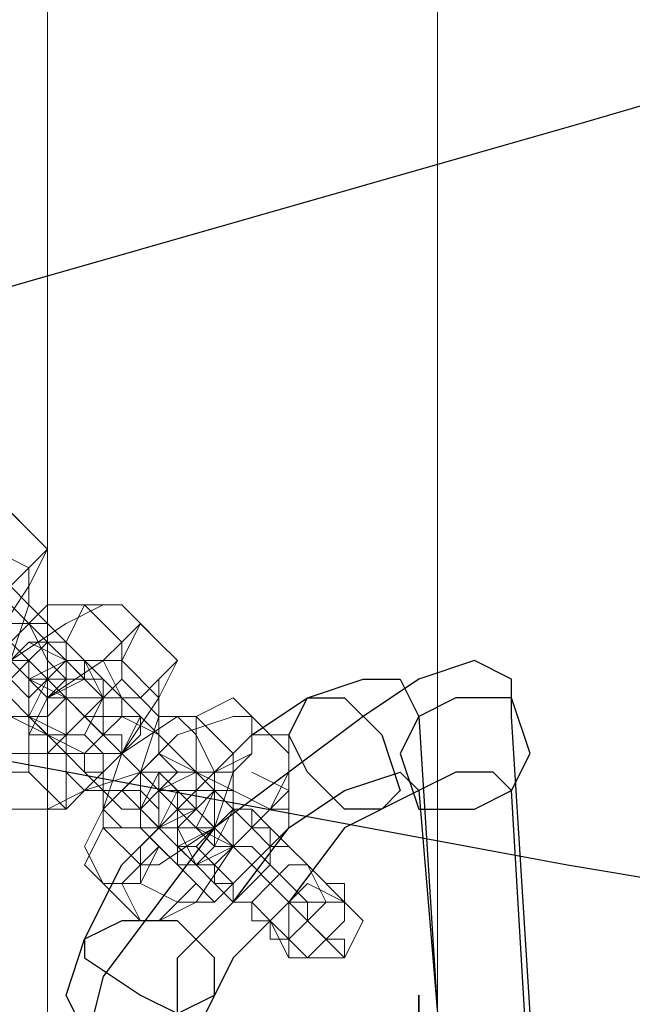
# Model space of a CAD drawing. Units: millimetres. Extents: x 703 to 8203, y 192 to 7692.
# Drawn here: x 4546 to 4598, y 3897 to 3980 of the extents above; entities that cross this region are included whole.
import ezdxf

# ---------------------------------------------------------------- set-up
doc = ezdxf.new("R2010")
doc.units = ezdxf.units.MM
doc.header["$LTSCALE"] = 0.2
doc.linetypes.add('HIDDEN', pattern=[9.525, 6.35, -3.175])
for name, color, linetype, lineweight in [('beslag', 253, 'Continuous', 9), ('omkreds', 7, 'Continuous', 9), ('robinia', 32, 'Continuous', 9)]:
    doc.layers.add(name, color=color, linetype=linetype, lineweight=lineweight)
doc.layers.add('tai', color=250, linetype='Continuous')

msp = doc.modelspace()

# ---------------------------------------------------------------- linework, layer by layer
at = {"layer": 'beslag', "flags": 128}
for points in [[(4534.754, 3922.767), (4531.632, 3925.889), (4531.632, 3929.011), (4531.632, 3932.133), (4534.754, 3935.255), (4539.437, 3938.377), (4542.559, 3939.938), (4544.12, 3939.938), (4547.242, 3936.816), (4548.803, 3935.255), (4547.242, 3932.133), (4544.12, 3927.45), (4540.998, 3924.328), (4537.876, 3922.767)], [(4547.242, 3936.816), (4548.803, 3935.255), (4547.242, 3933.694), (4545.681, 3932.133), (4544.12, 3932.133), (4542.559, 3935.255), (4544.12, 3936.816), (4545.681, 3938.377), (4547.242, 3936.816)], [(4553.486, 3922.767), (4553.486, 3924.328), (4551.925, 3924.328), (4550.364, 3925.889), (4550.364, 3927.45), (4548.803, 3927.45), (4547.242, 3929.011), (4545.681, 3930.572), (4544.12, 3932.133), (4540.998, 3933.694), (4540.998, 3935.255), (4540.998, 3933.694), (4542.559, 3933.694), (4544.12, 3932.133), (4545.681, 3930.572), (4547.242, 3929.011), (4548.803, 3927.45), (4550.364, 3925.889)], [(4548.803, 3929.011), (4547.242, 3929.011), (4544.12, 3929.011), (4542.559, 3930.572), (4542.559, 3932.133), (4544.12, 3932.133), (4545.681, 3932.133), (4547.242, 3930.572), (4548.803, 3929.011)], [(4548.803, 3919.645), (4550.364, 3918.084), (4548.803, 3919.645), (4547.242, 3919.645), (4547.242, 3921.206), (4545.681, 3922.767), (4544.12, 3924.328), (4542.559, 3924.328), (4542.559, 3925.889), (4540.998, 3925.889), (4540.998, 3927.45), (4537.876, 3930.572), (4536.315, 3930.572), (4537.876, 3930.572), (4537.876, 3929.011), (4539.437, 3927.45), (4540.998, 3925.889), (4542.559, 3925.889), (4544.12, 3924.328), (4544.12, 3922.767), (4545.681, 3922.767), (4545.681, 3921.206)], [(4545.681, 3913.401), (4542.559, 3916.523), (4542.559, 3918.084), (4544.12, 3922.767), (4545.681, 3925.889), (4550.364, 3929.011), (4553.486, 3930.572), (4555.047, 3930.572), (4558.169, 3927.45), (4559.73, 3925.889), (4558.169, 3922.767), (4555.047, 3918.084), (4551.925, 3914.962), (4548.803, 3913.401)], [(4551.925, 3925.889), (4553.486, 3925.889), (4555.047, 3925.889), (4556.608, 3929.011), (4555.047, 3930.572), (4553.486, 3930.572), (4551.925, 3930.572), (4550.364, 3927.45), (4551.925, 3925.889)], [(4547.242, 3929.011), (4548.803, 3929.011), (4550.364, 3927.45), (4551.925, 3925.889), (4551.925, 3924.328), (4550.364, 3924.328), (4548.803, 3925.889), (4547.242, 3929.011)], [(4558.169, 3927.45), (4559.73, 3925.889), (4558.169, 3924.328), (4556.608, 3922.767), (4555.047, 3922.767), (4553.486, 3925.889), (4555.047, 3927.45), (4556.608, 3929.011), (4558.169, 3927.45)], [(4544.12, 3924.328), (4545.681, 3924.328), (4547.242, 3925.889), (4548.803, 3927.45), (4547.242, 3927.45), (4545.681, 3925.889), (4544.12, 3924.328)], [(4545.681, 3921.206), (4548.803, 3921.206), (4550.364, 3922.767), (4550.364, 3924.328), (4550.364, 3925.889), (4547.242, 3927.45), (4545.681, 3925.889), (4545.681, 3924.328), (4545.681, 3921.206)], [(4551.925, 3925.889), (4553.486, 3922.767), (4551.925, 3921.206), (4550.364, 3919.645), (4547.242, 3921.206), (4547.242, 3922.767), (4547.242, 3924.328), (4550.364, 3925.889), (4551.925, 3925.889)], [(4551.925, 3925.889), (4555.047, 3922.767), (4555.047, 3921.206), (4553.486, 3919.645), (4551.925, 3918.084), (4550.364, 3918.084), (4547.242, 3921.206), (4547.242, 3922.767), (4548.803, 3924.328), (4550.364, 3925.889)], [(4550.364, 3922.767), (4547.242, 3924.328), (4547.242, 3925.889), (4547.242, 3924.328), (4548.803, 3924.328), (4550.364, 3922.767), (4551.925, 3921.206), (4553.486, 3919.645), (4555.047, 3918.084), (4556.608, 3916.523), (4558.169, 3916.523), (4559.73, 3914.962), (4559.73, 3913.401), (4561.291, 3913.401), (4564.413, 3910.279), (4562.852, 3910.279), (4562.852, 3911.84), (4561.291, 3911.84), (4559.73, 3913.401), (4558.169, 3914.962), (4556.608, 3916.523), (4555.047, 3918.084), (4553.486, 3919.645), (4553.486, 3921.206), (4551.925, 3921.206)], [(4564.413, 3914.962), (4564.413, 3913.401), (4564.413, 3914.962), (4562.852, 3914.962), (4562.852, 3916.523), (4561.291, 3916.523), (4559.73, 3918.084), (4558.169, 3919.645), (4556.608, 3921.206), (4555.047, 3921.206), (4555.047, 3922.767), (4551.925, 3925.889), (4551.925, 3924.328), (4553.486, 3924.328), (4555.047, 3922.767), (4555.047, 3921.206), (4556.608, 3921.206), (4558.169, 3919.645), (4559.73, 3918.084), (4561.291, 3916.523)], [(4542.559, 3924.328), (4542.559, 3922.767), (4544.12, 3921.206), (4547.242, 3921.206), (4547.242, 3922.767), (4545.681, 3924.328), (4544.12, 3924.328), (4542.559, 3924.328)], [(4548.803, 3924.328), (4547.242, 3924.328), (4548.803, 3924.328)], [(4551.925, 3924.328), (4550.364, 3924.328), (4548.803, 3924.328), (4547.242, 3921.206), (4548.803, 3919.645), (4550.364, 3919.645), (4551.925, 3921.206), (4553.486, 3922.767), (4551.925, 3924.328)], [(4548.803, 3919.645), (4551.925, 3918.084), (4553.486, 3919.645), (4553.486, 3921.206), (4553.486, 3924.328), (4551.925, 3924.328), (4548.803, 3922.767), (4548.803, 3921.206), (4548.803, 3919.645)], [(4548.803, 3919.645), (4548.803, 3921.206), (4548.803, 3922.767), (4550.364, 3924.328), (4553.486, 3924.328), (4553.486, 3922.767), (4551.925, 3919.645), (4550.364, 3919.645), (4548.803, 3919.645)], [(4558.169, 3919.645), (4555.047, 3921.206), (4553.486, 3921.206), (4553.486, 3922.767), (4555.047, 3924.328), (4556.608, 3922.767), (4558.169, 3921.206), (4558.169, 3919.645)], [(4555.047, 3922.767), (4556.608, 3921.206), (4555.047, 3918.084), (4553.486, 3918.084), (4550.364, 3918.084), (4550.364, 3919.645), (4550.364, 3922.767), (4553.486, 3922.767), (4555.047, 3922.767)], [(4561.291, 3916.523), (4564.413, 3916.523), (4565.974, 3918.084), (4565.974, 3919.645), (4565.974, 3921.206), (4564.413, 3922.767), (4561.291, 3921.206), (4561.291, 3919.645), (4561.291, 3916.523)], [(4547.242, 3921.206), (4547.242, 3919.645), (4547.242, 3916.523), (4544.12, 3916.523), (4542.559, 3916.523), (4542.559, 3918.084), (4542.559, 3921.206), (4544.12, 3921.206), (4547.242, 3921.206)], [(4556.608, 3913.401), (4559.73, 3910.279), (4558.169, 3911.84), (4556.608, 3911.84), (4556.608, 3913.401), (4555.047, 3914.962), (4553.486, 3914.962), (4551.925, 3916.523), (4551.925, 3918.084), (4550.364, 3918.084), (4547.242, 3921.206), (4548.803, 3919.645), (4550.364, 3918.084), (4551.925, 3916.523), (4553.486, 3916.523), (4553.486, 3914.962), (4555.047, 3913.401)], [(4553.486, 3907.157), (4551.925, 3910.279), (4553.486, 3913.401), (4556.608, 3916.523), (4559.73, 3919.645), (4564.413, 3921.206), (4565.974, 3921.206), (4569.096, 3918.084), (4569.096, 3916.523), (4567.535, 3913.401), (4564.413, 3910.279), (4561.291, 3905.596), (4558.169, 3904.035), (4556.608, 3904.035)], [(4556.608, 3921.206), (4556.608, 3919.645), (4555.047, 3918.084), (4553.486, 3916.523), (4555.047, 3918.084), (4556.608, 3919.645), (4556.608, 3921.206)], [(4553.486, 3911.84), (4553.486, 3913.401), (4555.047, 3918.084), (4559.73, 3921.206), (4561.291, 3921.206), (4564.413, 3918.084), (4564.413, 3916.523), (4562.852, 3911.84), (4558.169, 3908.718), (4556.608, 3908.718)], [(4558.169, 3921.206), (4559.73, 3921.206), (4561.291, 3919.645), (4562.852, 3916.523), (4561.291, 3916.523), (4559.73, 3916.523), (4558.169, 3918.084), (4558.169, 3919.645), (4558.169, 3921.206)], [(4553.486, 3914.962), (4553.486, 3918.084), (4551.925, 3919.645), (4550.364, 3919.645), (4550.364, 3918.084), (4550.364, 3916.523), (4551.925, 3914.962), (4553.486, 3914.962)], [(4555.047, 3914.962), (4556.608, 3916.523), (4558.169, 3918.084), (4558.169, 3919.645), (4558.169, 3918.084), (4556.608, 3916.523), (4555.047, 3914.962)], [(4569.096, 3919.645), (4569.096, 3916.523), (4569.096, 3914.962), (4567.535, 3913.401), (4564.413, 3914.962), (4564.413, 3916.523), (4564.413, 3918.084), (4565.974, 3919.645), (4569.096, 3919.645)], [(4550.364, 3918.084), (4550.364, 3916.523), (4550.364, 3913.401), (4547.242, 3913.401), (4545.681, 3913.401), (4545.681, 3914.962), (4545.681, 3918.084), (4547.242, 3918.084), (4550.364, 3918.084)], [(4556.608, 3911.84), (4558.169, 3911.84), (4561.291, 3913.401), (4561.291, 3914.962), (4561.291, 3916.523), (4558.169, 3918.084), (4556.608, 3916.523), (4556.608, 3914.962), (4556.608, 3911.84)], [(4561.291, 3916.523), (4562.852, 3914.962), (4561.291, 3911.84), (4559.73, 3911.84), (4558.169, 3911.84), (4556.608, 3913.401), (4558.169, 3916.523), (4559.73, 3916.523), (4561.291, 3916.523)], [(4559.73, 3908.718), (4556.608, 3911.84), (4556.608, 3913.401), (4558.169, 3914.962), (4559.73, 3916.523), (4561.291, 3916.523), (4564.413, 3914.962), (4564.413, 3913.401), (4562.852, 3910.279), (4561.291, 3908.718)], [(4573.779, 3900.913), (4573.779, 3902.474), (4572.218, 3902.474), (4570.657, 3904.035), (4570.657, 3905.596), (4569.096, 3907.157), (4567.535, 3908.718), (4565.974, 3910.279), (4564.413, 3910.279), (4562.852, 3911.84), (4561.291, 3913.401), (4558.169, 3916.523), (4556.608, 3916.523), (4558.169, 3916.523), (4558.169, 3914.962), (4559.73, 3914.962), (4559.73, 3913.401), (4561.291, 3911.84), (4562.852, 3910.279), (4564.413, 3910.279), (4565.974, 3908.718), (4567.535, 3907.157), (4569.096, 3905.596), (4570.657, 3904.035)], [(4562.852, 3914.962), (4561.291, 3916.523), (4558.169, 3914.962), (4558.169, 3913.401), (4558.169, 3911.84), (4559.73, 3910.279), (4562.852, 3911.84), (4562.852, 3913.401), (4562.852, 3914.962)], [(4573.779, 3905.596), (4573.779, 3907.157), (4572.218, 3907.157), (4570.657, 3908.718), (4569.096, 3910.279), (4567.535, 3911.84), (4565.974, 3911.84), (4565.974, 3913.401), (4564.413, 3913.401), (4561.291, 3916.523), (4562.852, 3914.962), (4564.413, 3913.401), (4565.974, 3913.401), (4567.535, 3911.84), (4569.096, 3910.279), (4570.657, 3908.718)], [(4553.486, 3914.962), (4553.486, 3913.401), (4555.047, 3911.84), (4556.608, 3911.84), (4558.169, 3911.84), (4558.169, 3913.401), (4556.608, 3914.962), (4555.047, 3914.962), (4553.486, 3914.962)], [(4558.169, 3914.962), (4559.73, 3914.962), (4558.169, 3914.962)], [(4559.73, 3910.279), (4558.169, 3911.84), (4559.73, 3914.962), (4561.291, 3914.962), (4562.852, 3914.962), (4564.413, 3913.401), (4562.852, 3911.84), (4561.291, 3910.279), (4559.73, 3910.279)], [(4559.73, 3910.279), (4561.291, 3908.718), (4564.413, 3910.279), (4564.413, 3911.84), (4564.413, 3914.962), (4561.291, 3914.962), (4559.73, 3913.401), (4559.73, 3911.84), (4559.73, 3910.279)], [(4564.413, 3913.401), (4565.974, 3911.84), (4564.413, 3910.279), (4562.852, 3908.718), (4561.291, 3908.718), (4559.73, 3911.84), (4561.291, 3913.401), (4562.852, 3914.962), (4564.413, 3913.401)], [(4569.096, 3911.84), (4567.535, 3910.279), (4565.974, 3911.84), (4564.413, 3913.401), (4562.852, 3914.962), (4564.413, 3914.962), (4567.535, 3913.401), (4569.096, 3913.401), (4569.096, 3911.84)], [(4556.608, 3911.84), (4558.169, 3910.279), (4556.608, 3907.157), (4555.047, 3907.157), (4553.486, 3907.157), (4551.925, 3908.718), (4553.486, 3911.84), (4555.047, 3911.84), (4556.608, 3911.84)], [(4569.096, 3900.913), (4570.657, 3900.913), (4569.096, 3900.913), (4569.096, 3902.474), (4567.535, 3902.474), (4567.535, 3904.035), (4565.974, 3905.596), (4564.413, 3905.596), (4562.852, 3907.157), (4562.852, 3908.718), (4561.291, 3908.718), (4558.169, 3911.84), (4559.73, 3910.279), (4561.291, 3908.718), (4562.852, 3907.157), (4564.413, 3905.596), (4565.974, 3905.596), (4565.974, 3904.035), (4567.535, 3904.035)], [(4567.535, 3907.157), (4569.096, 3905.596), (4570.657, 3905.596), (4569.096, 3905.596), (4567.535, 3907.157), (4565.974, 3908.718), (4564.413, 3910.279), (4561.291, 3911.84), (4562.852, 3911.84), (4562.852, 3910.279), (4564.413, 3910.279), (4565.974, 3908.718)], [(4567.535, 3911.84), (4567.535, 3910.279), (4565.974, 3908.718), (4564.413, 3907.157), (4562.852, 3907.157), (4562.852, 3908.718), (4564.413, 3910.279), (4565.974, 3911.84), (4567.535, 3911.84)], [(4559.73, 3908.718), (4561.291, 3907.157), (4559.73, 3905.596), (4558.169, 3904.035), (4556.608, 3904.035), (4555.047, 3907.157), (4556.608, 3908.718), (4558.169, 3910.279), (4559.73, 3908.718)], [(4562.852, 3905.596), (4564.413, 3907.157), (4562.852, 3908.718), (4561.291, 3910.279), (4559.73, 3910.279), (4559.73, 3908.718), (4561.291, 3907.157), (4562.852, 3905.596)], [(4564.413, 3905.596), (4565.974, 3907.157), (4567.535, 3908.718), (4567.535, 3910.279), (4569.096, 3910.279), (4567.535, 3910.279), (4565.974, 3908.718), (4564.413, 3907.157), (4564.413, 3905.596)], [(4567.535, 3904.035), (4569.096, 3902.474), (4570.657, 3904.035), (4572.218, 3905.596), (4570.657, 3908.718), (4569.096, 3908.718), (4567.535, 3907.157), (4565.974, 3905.596), (4567.535, 3904.035)], [(4569.096, 3902.474), (4569.096, 3904.035), (4569.096, 3905.596), (4570.657, 3907.157), (4573.779, 3905.596), (4573.779, 3904.035), (4572.218, 3902.474), (4570.657, 3900.913), (4569.096, 3902.474)], [(4569.096, 3900.913), (4572.218, 3900.913), (4573.779, 3900.913), (4575.34, 3904.035), (4573.779, 3905.596), (4572.218, 3905.596), (4569.096, 3905.596), (4569.096, 3902.474), (4569.096, 3900.913)]]:
    msp.add_lwpolyline(points, close=True, dxfattribs=at)
for points in [[(4539.437, 3924.328), (4536.315, 3925.889), (4536.315, 3929.011), (4537.876, 3933.694), (4542.559, 3935.255), (4544.12, 3935.255), (4547.242, 3933.694), (4547.242, 3930.572), (4545.681, 3925.889), (4542.559, 3924.328), (4539.437, 3922.767)], [(4542.559, 3921.206), (4542.559, 3922.767), (4545.681, 3927.45), (4548.803, 3930.572), (4551.925, 3930.572), (4555.047, 3927.45), (4555.047, 3924.328), (4551.925, 3921.206), (4548.803, 3918.084), (4545.681, 3918.084), (4542.559, 3919.645)], [(4545.681, 3925.889), (4547.242, 3925.889), (4548.803, 3924.328), (4548.803, 3922.767), (4550.364, 3922.767), (4553.486, 3919.645), (4551.925, 3921.206), (4550.364, 3922.767), (4548.803, 3924.328), (4547.242, 3925.889), (4545.681, 3927.45)], [(4545.681, 3925.889), (4548.803, 3922.767), (4548.803, 3924.328), (4547.242, 3925.889), (4545.681, 3925.889)], [(4558.169, 3924.328), (4558.169, 3921.206), (4556.608, 3916.523), (4551.925, 3914.962), (4550.364, 3913.401), (4547.242, 3916.523), (4547.242, 3919.645), (4548.803, 3922.767), (4553.486, 3925.889), (4555.047, 3925.889), (4558.169, 3922.767)], [(4558.169, 3914.962), (4558.169, 3916.523), (4556.608, 3916.523), (4555.047, 3918.084), (4551.925, 3921.206), (4553.486, 3919.645), (4555.047, 3919.645), (4555.047, 3918.084), (4556.608, 3916.523), (4559.73, 3913.401), (4559.73, 3914.962)], [(4565.974, 3916.523), (4569.096, 3914.962), (4569.096, 3911.84), (4565.974, 3908.718), (4562.852, 3905.596), (4559.73, 3905.596), (4556.608, 3907.157), (4556.608, 3910.279), (4559.73, 3913.401), (4562.852, 3916.523), (4565.974, 3918.084)]]:
    msp.add_lwpolyline(points, dxfattribs=at)
at = {"layer": 'omkreds'}
msp.add_circle((4452.719, 3942.302), 3750, dxfattribs=at)
at = {"layer": 'omkreds', "linetype": 'HIDDEN'}
msp.add_circle((4452.719, 3942.302), 3250, dxfattribs=at)
at = {"layer": 'robinia', "flags": 128}
for points in [[(4491.046, 6993.239), (4548.803, 6993.239), (4548.803, 1144.2), (4581.584, 1144.2), (4581.584, 6993.239), (4548.803, 6993.239), (4491.046, 6993.239), (4491.046, 1144.2), (4423.924, 1144.2), (4423.924, 6993.239), (4491.046, 6993.239), (4491.046, 1144.2), (4423.924, 1144.2), (4423.924, 6993.239)], [(4581.584, 1144.2), (4581.584, 6993.239), (4548.803, 6993.239), (4548.803, 1144.2)]]:
    msp.add_lwpolyline(points, close=True, dxfattribs=at)
at = {"layer": 'tai', "flags": 128}
for points in [[(4528.51, 3952.426), (4594.072, 3971.158), (4658.072, 3989.889)], [(4896.904, 3629.3), (4589.389, 3896.23), (4587.828, 3921.206), (4587.828, 3924.328), (4584.706, 3925.889), (4580.023, 3924.328), (4575.34, 3921.206), (4569.096, 3916.523), (4562.852, 3911.84), (4558.169, 3905.596), (4553.486, 3899.352), (4551.925, 3893.108), (4550.364, 3888.425), (4551.925, 3886.864), (4555.047, 3885.303)], [(4551.925, 3894.669), (4550.364, 3897.791), (4551.925, 3902.474), (4555.047, 3908.718), (4559.73, 3913.401), (4565.974, 3919.645), (4570.657, 3922.767), (4575.34, 3924.328), (4578.462, 3924.328), (4580.023, 3921.206), (4581.584, 3896.23)], [(4525.388, 3921.206), (4592.511, 3908.718), (4658.072, 3897.791)], [(4561.291, 3894.669), (4559.73, 3896.23), (4559.73, 3900.913), (4564.413, 3905.596), (4569.096, 3911.84), (4573.779, 3914.962), (4578.462, 3916.523), (4580.023, 3914.962), (4581.584, 3896.23), (4580.023, 3896.23), (4580.023, 3897.791), (4580.023, 3896.23), (4581.584, 3894.669), (4583.145, 3893.108), (4584.706, 3891.547), (4589.389, 3888.425), (4562.852, 3886.864), (4559.73, 3883.742), (4555.047, 3885.303), (4553.486, 3889.986), (4555.047, 3893.108)], [(4589.389, 3888.425), (4587.828, 3914.962), (4586.267, 3916.523), (4583.145, 3916.523), (4580.023, 3914.962), (4573.779, 3911.84), (4569.096, 3905.596), (4564.413, 3900.913), (4561.291, 3894.669)]]:
    msp.add_lwpolyline(points, dxfattribs=at)
for points in [[(4570.657, 3922.767), (4573.779, 3922.767), (4576.901, 3919.645), (4578.462, 3914.962), (4576.901, 3913.401), (4573.779, 3913.401), (4570.657, 3916.523), (4569.096, 3919.645), (4570.657, 3922.767)], [(4578.462, 3918.084), (4580.023, 3913.401), (4584.706, 3913.401), (4587.828, 3914.962), (4589.389, 3918.084), (4587.828, 3922.767), (4583.145, 3922.767), (4580.023, 3921.206), (4578.462, 3918.084)], [(4551.925, 3902.474), (4551.925, 3900.913), (4556.608, 3897.791), (4559.73, 3896.23), (4562.852, 3897.791), (4562.852, 3900.913), (4559.73, 3904.035), (4555.047, 3904.035), (4551.925, 3902.474)]]:
    msp.add_lwpolyline(points, close=True, dxfattribs=at)

doc.saveas('drawing.dxf')
